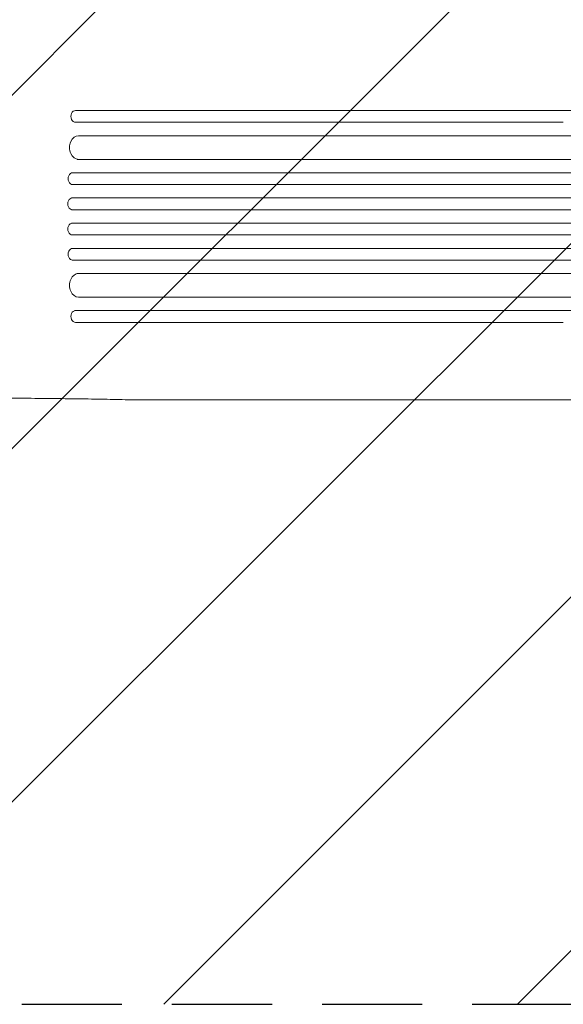
# Model space of a CAD drawing. Units: millimetres. Extents: x -2724 to 3351, y -1551 to 2633.
# Drawn here: x 150 to 840, y -667 to 583 of the extents above; entities that cross this region are included whole.
import ezdxf

# ---------------------------------------------------------------- set-up
doc = ezdxf.new("R2010")
doc.units = ezdxf.units.MM
doc.header["$LTSCALE"] = 20
doc.linetypes.add('HIDDEN', pattern=[9.525, 6.35, -3.175])
for name, color, linetype in [('2d', 230, 'Continuous'), ('EN-Free_Space', 10, 'HIDDEN'), ('EN-Free_Space_Hatch', 10, 'HIDDEN')]:
    doc.layers.add(name, color=color, linetype=linetype)

msp = doc.modelspace()

# ---------------------------------------------------------------- hatches: boundary and pattern name
at = {"layer": 'EN-Free_Space_Hatch'}
h = msp.add_hatch(dxfattribs=at)
h.set_pattern_fill('ANSI31', color=256, scale=100, angle=90)
h.set_pattern_definition([(225, (1850.73, 1749.05), (224.506, -224.506), [])])
edge = h.paths.add_edge_path()
edge.add_arc((9, 333), 1000, 180, 270)
edge.add_line((9, -667), (1850.7, -667))
edge.add_arc((1850.7, 333), 1000, 270, 360)
edge.add_line((2850.7, 333), (2850.7, 749))
edge.add_arc((1850.7, 749), 1000, 360, 450)
edge.add_line((1850.7, 1749), (9, 1749))
edge.add_arc((9, 749), 1000, 90, 180)
edge.add_line((-991, 749), (-991, 333))

# ---------------------------------------------------------------- linework, layer by layer
at = {"layer": '2d', "lineweight": 0}
for p, q in [((839.8, 467.5), (220.9, 467.5)), ((220.9, 452.5), (219.7, 452.5)), ((220.9, 452.5), (839.8, 452.5)), ((1620.1, 435.5), (224.5, 435.5)), ((1620.1, 405.5), (223, 405.5)), ((1633, 388.5), (216.5, 388.5)), ((1633, 373.5), (216.1, 373.5)), ((1635.1, 356.5), (215.8, 356.5)), ((1635.1, 341.5), (215.7, 341.5)), ((1635.1, 324.5), (215.7, 324.5)), ((1635.1, 309.5), (215.8, 309.5)), ((1633, 292.5), (216.1, 292.5)), ((1633, 277.5), (216.5, 277.5)), ((1620.1, 260.5), (223, 260.5)), ((1620.1, 230.5), (224.5, 230.5)), ((220.9, 213.5), (219.7, 213.5)), ((220.9, 213.5), (839.8, 213.5)), ((220.7, 198.5), (220.9, 198.5)), ((839.8, 198.5), (220.9, 198.5)), ((936.1, 100), (299.5, 100))]:
    msp.add_line(p, q, dxfattribs=at)
for centre, major_axis, ratio, start_param, end_param in [((220.9, 460), (0, 7.5), 0.788011, 0, 3.141593), ((1511.7, 467.5), (-1091.5, 0), 0, -1.518436, -0.907571), ((224.9, 420.5), (0, 15), 0.788011, 0, 3.141593), ((217.3, 381), (0, 7.5), 0.788011, 0, 3.141593), ((216.9, 349), (0, 7.5), 0.788011, 0, 3.141593), ((215.7, 317), (0, 7.5), 0.788011, 0, 0.016857), ((216.1, 285), (0, 7.5), 0.788011, 0, 0.016856), ((223, 245.5), (0, 15), 0.788011, 0, 0.011919), ((219.7, 206), (0, -7.5), 0.788011, -3.141593, -3.124736), ((1511.7, 213.5), (1091.5, 0), 0, -2.234021, -1.623156)]:
    msp.add_ellipse(centre, major_axis=major_axis, ratio=ratio, start_param=start_param, end_param=end_param, dxfattribs=at)
at = {"layer": '2d', "lineweight": 0, "extrusion": (0, 0, -1)}
for centre, major_axis in [((216.9, 317), (0, -7.5)), ((217.3, 285), (0, -7.5)), ((224.9, 245.5), (0, -15)), ((220.9, 206), (0, -7.5))]:
    msp.add_ellipse(centre, major_axis=major_axis, ratio=0.788011, start_param=0, end_param=3.141593, dxfattribs=at)
at = {"layer": '2d', "lineweight": 0}
msp.add_open_spline([(299.1, 100), (296.5, 100.1), (293.9, 100.1), (286.3, 100.3), (281.3, 100.4), (271.1, 100.6), (266, 100.7), (255.6, 100.9), (250.3, 101), (239.6, 101.2), (234.1, 101.3), (223.2, 101.4), (217.6, 101.5), (206.4, 101.6), (200.8, 101.7), (189.4, 101.8), (183.6, 101.9), (172, 102), (166.2, 102.1), (154.4, 102.2), (148.5, 102.2), (136.6, 102.3), (130.6, 102.3), (118.6, 102.4), (112.6, 102.4), (100.4, 102.4), (94.4, 102.5), (82.2, 102.5), (76.1, 102.5), (63.8, 102.5), (57.7, 102.5), (49.1, 102.5), (46.5, 102.5), (44, 102.5)], degree=3, knots=[0, 0, 0, 0, 10.000702, 10.000702, 28.373315, 28.373315, 46.742367, 46.742367, 65.112124, 65.112124, 83.48335, 83.48335, 101.857946, 101.857946, 120.235689, 120.235689, 138.616144, 138.616144, 156.998505, 156.998505, 175.381684, 175.381684, 193.764712, 193.764712, 212.146906, 212.146906, 230.528045, 230.528045, 248.908232, 248.908232, 267.289716, 267.289716, 274.882154, 274.882154, 274.882154, 274.882154], dxfattribs=at)
for points in [[(299.4, 100), (299.3, 100), (299.2, 100), (299.1, 100)], [(299.4, 100), (299.4, 100), (299.5, 100), (299.5, 100)]]:
    msp.add_open_spline(points, degree=3, dxfattribs=at)
at = {"layer": 'EN-Free_Space', "flags": 128}
msp.add_lwpolyline([(-991, 333, 0.414214), (9, -667), (1850.7, -667, 0.414214), (2850.7, 333), (2850.7, 749, 0.414214), (1850.7, 1749), (9, 1749, 0.414214), (-991, 749)], format="xyb", close=True, dxfattribs=at)

doc.saveas('drawing.dxf')
